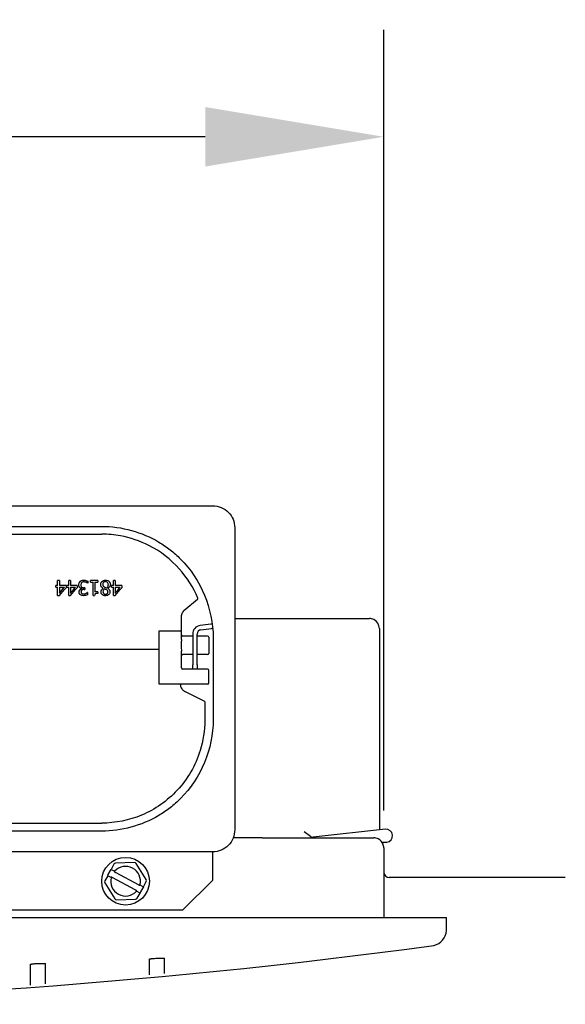
# Model space of a CAD drawing. Units: inches. Extents: x -13.9 to 58.4, y 12.9 to 59.3.
# Drawn here: x 12 to 16.6, y 16 to 24.3 of the extents above; entities that cross this region are included whole.
import ezdxf

# ---------------------------------------------------------------- set-up
doc = ezdxf.new("R2010")
doc.units = ezdxf.units.IN
doc.header["$MEASUREMENT"] = 0
doc.layers.add('DIMENSION', color=1, linetype='Continuous', lineweight=25)
doc.layers.add('OBJECT_1', color=4, linetype='Continuous')
doc.styles.add('CapsStandard', font='arial.ttf')
doc.dimstyles.new('GFC_CapsStandard_1', dxfattribs={"dimtxt": 3, "dimasz": 3, "dimexe": 1.5, "dimexo": 1.5, "dimgap": 1, "dimtad": 0, "dimtih": 1, "dimtoh": 1, "dimdec": 1, "dimzin": 0, "dimdsep": 46, "dimtxsty": 'CapsStandard', "dimcen": 0, "dimclrd": 256, "dimclre": 256, "dimclrt": 256, "dimadec": 0, "dimazin": 0, "dimtfac": 1, "dimtdec": 1, "dimtofl": 0, "dimtmove": 0, "dimatfit": 1, "dimfxl": 0, "dimtolj": 1, "dimtzin": 0, "dimarcsym": 0})

# ---------------------------------------------------------------- blocks, each defined once
blk = doc.blocks.new('*D29')
at = {"layer": 'Defpoints', "color": 0}
for p in [(15.085, 23.3401), (1.21, 16.7774), (15.085, 16.7774)]:
    blk.add_point(p, dxfattribs=at)
at = {"layer": 'DIMENSION', "linetype": 'ByBlock', "lineweight": -2}
for p, q in [((1.21, 17.6774), (1.21, 24.2401)), ((15.085, 17.6774), (15.085, 24.2401)), ((2.71, 23.3401), (3.8392, 23.3401)), ((13.585, 23.3401), (11.1292, 23.3401))]:
    blk.add_line(p, q, dxfattribs=at)
at = {"layer": 'DIMENSION'}
for points in [[(2.71, 23.5901), (2.71, 23.0901), (1.21, 23.3401)], [(13.585, 23.0901), (13.585, 23.5901), (15.085, 23.3401)]]:
    blk.add_solid(points, dxfattribs=at)
at = {"layer": 'DIMENSION', "insert": (7.4842, 23.3401), "char_height": 1.5, "attachment_point": 5, "style": 'CapsStandard'}
blk.add_mtext('\\A1;13.875', dxfattribs=at)

msp = doc.modelspace()

# ---------------------------------------------------------------- linework, layer by layer
at = {"layer": 'OBJECT_1'}
for p, q in [((10.2947, 19.9991), (12.7147, 19.9991)), ((12.3437, 19.567), (12.3288, 19.567)), ((12.3288, 19.5535), (12.3288, 19.567)), ((12.3288, 19.567), (12.3288, 19.567)), ((12.3288, 19.5535), (12.3288, 19.567)), ((12.3288, 19.5535), (12.3437, 19.5535)), ((12.3288, 19.5535), (12.3288, 19.5535)), ((12.3598, 19.6099), (12.3437, 19.6099)), ((12.3437, 19.567), (12.3437, 19.6099)), ((12.3437, 19.6099), (12.3437, 19.6099)), ((12.3437, 19.567), (12.3437, 19.6099)), ((12.3437, 19.4849), (12.3437, 19.5535)), ((12.3437, 19.4849), (12.3437, 19.5535)), ((12.3598, 19.6099), (12.3598, 19.567)), ((12.415, 19.567), (12.3598, 19.567)), ((12.3598, 19.5535), (12.4018, 19.5535)), ((12.3598, 19.5535), (12.3598, 19.5047)), ((12.415, 19.567), (12.415, 19.5493)), ((12.4375, 19.567), (12.4226, 19.567)), ((12.4226, 19.5535), (12.4226, 19.567)), ((12.4226, 19.567), (12.4226, 19.567)), ((12.4226, 19.5535), (12.4226, 19.567)), ((12.4226, 19.5535), (12.4375, 19.5535)), ((12.4226, 19.5535), (12.4226, 19.5535)), ((12.4536, 19.6099), (12.4375, 19.6099)), ((12.4375, 19.567), (12.4375, 19.6099)), ((12.4375, 19.6099), (12.4375, 19.6099)), ((12.4375, 19.567), (12.4375, 19.6099)), ((12.4375, 19.4849), (12.4375, 19.5535)), ((12.4375, 19.4849), (12.4375, 19.5535)), ((12.4536, 19.6099), (12.4536, 19.567)), ((12.5088, 19.567), (12.4536, 19.567)), ((12.4536, 19.5535), (12.4536, 19.5047)), ((12.4536, 19.5535), (12.4956, 19.5535)), ((12.5088, 19.567), (12.5088, 19.5493)), ((12.5218, 19.5728), (12.5218, 19.5728)), ((12.5305, 19.5498), (12.5305, 19.5498)), ((12.5329, 19.601), (12.5329, 19.601)), ((12.5474, 19.5404), (12.5474, 19.5416)), ((12.5474, 19.5404), (12.5474, 19.5416)), ((12.5474, 19.5416), (12.5474, 19.5416)), ((12.5474, 19.5404), (12.5474, 19.5404)), ((12.5637, 19.6126), (12.5637, 19.6126)), ((12.5723, 19.549), (12.5652, 19.549)), ((12.5667, 19.5352), (12.5723, 19.5352)), ((12.5723, 19.549), (12.5723, 19.5352)), ((12.5966, 19.5871), (12.5978, 19.5871)), ((12.5966, 19.5871), (12.5966, 19.5871)), ((12.5978, 19.6049), (12.5978, 19.5871)), ((12.6808, 19.6099), (12.6198, 19.6099)), ((12.6198, 19.5972), (12.6198, 19.6099)), ((12.6198, 19.6099), (12.6198, 19.6099)), ((12.6198, 19.5972), (12.6198, 19.6099)), ((12.6198, 19.5972), (12.642, 19.5972)), ((12.6198, 19.5972), (12.6198, 19.5972)), ((12.642, 19.4845), (12.642, 19.5972)), ((12.642, 19.4845), (12.642, 19.5972)), ((12.6581, 19.5972), (12.6581, 19.5134)), ((12.6581, 19.5972), (12.6808, 19.5972)), ((12.6808, 19.6099), (12.6808, 19.5972)), ((12.7059, 19.5751), (12.7059, 19.5751)), ((12.728, 19.5434), (12.728, 19.5439)), ((12.7281, 19.5439), (12.728, 19.5439)), ((12.7281, 19.5434), (12.728, 19.5434)), ((12.7281, 19.5434), (12.7281, 19.5439)), ((12.7466, 19.6128), (12.7466, 19.6128)), ((12.7661, 19.5432), (12.7661, 19.5427)), ((12.7704, 19.5742), (12.7704, 19.5742)), ((12.8126, 19.567), (12.7977, 19.567)), ((12.7977, 19.5535), (12.7977, 19.567)), ((12.7977, 19.567), (12.7977, 19.567)), ((12.7977, 19.5535), (12.7977, 19.567)), ((12.7977, 19.5535), (12.8126, 19.5535)), ((12.7977, 19.5535), (12.7977, 19.5535)), ((12.8287, 19.6099), (12.8126, 19.6099)), ((12.8126, 19.567), (12.8126, 19.6099)), ((12.8126, 19.6099), (12.8126, 19.6099)), ((12.8126, 19.567), (12.8126, 19.6099)), ((12.8126, 19.4849), (12.8126, 19.5535)), ((12.8126, 19.4849), (12.8126, 19.5535)), ((12.8287, 19.6099), (12.8287, 19.567)), ((12.8839, 19.567), (12.8287, 19.567)), ((12.8287, 19.5535), (12.8287, 19.5047)), ((12.8287, 19.5535), (12.8708, 19.5535)), ((12.8839, 19.567), (12.8839, 19.5493)), ((12.3437, 19.4849), (12.3591, 19.4849)), ((12.3437, 19.4849), (12.3437, 19.4849)), ((12.4375, 19.4849), (12.4529, 19.4849)), ((12.4375, 19.4849), (12.4375, 19.4849)), ((12.5243, 19.5125), (12.5243, 19.5125)), ((12.5354, 19.4894), (12.5354, 19.4894)), ((12.5617, 19.4823), (12.5617, 19.4823)), ((12.581, 19.5007), (12.581, 19.5007)), ((12.5944, 19.5077), (12.5933, 19.5077)), ((12.5933, 19.5077), (12.5933, 19.5077)), ((12.5944, 19.5077), (12.5944, 19.49)), ((12.642, 19.4845), (12.6549, 19.4845)), ((12.642, 19.4845), (12.642, 19.4845)), ((12.6808, 19.5134), (12.6581, 19.5134)), ((12.6808, 19.5134), (12.6808, 19.5019)), ((12.709, 19.5139), (12.709, 19.5139)), ((12.7466, 19.4821), (12.7466, 19.4821)), ((12.7555, 19.5313), (12.7555, 19.5313)), ((12.7675, 19.5131), (12.7674, 19.5131)), ((12.8126, 19.4849), (12.828, 19.4849)), ((12.8126, 19.4849), (12.8126, 19.4849)), ((13.5193, 19.4499), (13.4059, 19.3538)), ((13.3847, 19.1866), (13.3847, 19.308)), ((13.8327, 19.2903), (14.964, 19.2903)), ((13.6331, 19.2441), (13.5435, 19.2319)), ((13.5484, 19.1952), (13.6386, 19.2075)), ((15.048, 19.2063), (15.048, 17.5127)), ((13.1966, 18.7391), (13.1966, 19.1866)), ((13.3847, 19.1866), (13.3755, 19.1866)), ((13.3847, 19.1665), (13.3847, 19.1666)), ((13.3847, 19.1131), (13.3847, 19.1665)), ((13.4794, 19.1423), (13.3947, 19.1424)), ((13.4794, 19.1586), (13.4794, 19.1449)), ((13.4794, 19.1449), (13.4794, 19.1159)), ((13.5164, 19.1449), (13.5164, 19.1586)), ((13.5164, 19.1159), (13.5164, 19.1449)), ((13.6047, 19.1421), (13.5164, 19.1422)), ((13.6147, 19.1321), (13.6147, 18.997)), ((13.4794, 19.1159), (13.4794, 18.9004)), ((13.5164, 18.9004), (13.5164, 19.1159)), ((13.1967, 19.0296), (9.8235, 19.0296)), ((13.3847, 18.8746), (13.3847, 19.016)), ((13.4794, 18.9868), (13.3947, 18.9867)), ((13.6047, 18.987), (13.5164, 18.9869)), ((13.4794, 18.8854), (13.4794, 18.9004)), ((13.4794, 18.8645), (13.4794, 18.8854)), ((13.5164, 18.9004), (13.5164, 18.8854)), ((13.5164, 18.8854), (13.5164, 18.8644)), ((13.6047, 18.8642), (13.3947, 18.8646)), ((13.6147, 18.7492), (13.6147, 18.8542)), ((13.6047, 18.7391), (13.1966, 18.7391)), ((13.6047, 18.7392), (13.6047, 18.7391)), ((13.6147, 18.7491), (13.6147, 18.7492)), ((13.5806, 18.5934), (13.4142, 18.6766)), ((13.5806, 18.5934), (13.5806, 18.4351)), ((10.2942, 17.5701), (12.7152, 17.5701)), ((14.4703, 17.4585), (14.4171, 17.4957)), ((15.0986, 17.5181), (14.4907, 17.4533)), ((14.0632, 17.4458), (13.8198, 17.4458)), ((14.0632, 17.4458), (15.001, 17.4458)), ((15.0706, 17.4088), (15.1102, 17.4088)), ((13.6477, 17.2987), (13.6477, 17.3287)), ((15.085, 17.3618), (15.085, 16.7774)), ((12.8169, 17.2253), (12.7934, 17.1815)), ((12.9902, 17.2385), (12.8301, 17.2335)), ((13.0882, 17.0951), (13.0039, 17.2311)), ((13.6477, 17.0908), (13.6477, 17.2987)), ((12.7647, 17.1281), (12.7697, 17.1374)), ((12.7697, 17.1374), (12.7884, 17.1721)), ((12.7884, 17.1721), (12.7934, 17.1815)), ((12.7934, 17.1815), (12.8224, 17.1659)), ((12.8329, 17.1542), (13.0206, 17.0535)), ((12.7647, 17.1281), (12.7412, 17.0842)), ((12.7417, 17.0686), (12.826, 16.9326)), ((12.7938, 17.1125), (12.7647, 17.1281)), ((12.997, 17.0095), (12.8093, 17.1102)), ((13.0652, 17.0356), (13.0887, 17.0795)), ((13.3977, 16.8408), (13.6477, 17.0908)), ((16.611, 17.112), (15.132, 17.112)), ((13.0366, 16.9822), (13.0075, 16.9978)), ((13.013, 16.9384), (13.0366, 16.9822)), ((13.0362, 17.0512), (13.0652, 17.0356)), ((13.0416, 16.9916), (13.0366, 16.9822)), ((13.0602, 17.0263), (13.0416, 16.9916)), ((13.0652, 17.0356), (13.0602, 17.0263)), ((12.8398, 16.9252), (12.9998, 16.9302)), ((9.6117, 16.8408), (13.3977, 16.8408)), ((0.7428, 16.7774), (15.6131, 16.7774)), ((15.6131, 16.6662), (15.6131, 16.7774)), ((15.5072, 16.5422), (15.5072, 16.5422))]:
    msp.add_line(p, q, dxfattribs=at)
msp.add_circle((12.915, 17.0818), 0.2, dxfattribs=at)
for centre, radius, start, end in [((13.5129, 19.4575), 0.01, 310.28404, 22.67692), ((13.5534, 19.1586), 0.074, 97.72594, 180), ((13.6282, 19.2808), 0.0371, 277.72594, 295.12685), ((13.6287, 19.2808), 0.074, 277.72594, 285.12671), ((13.3947, 19.1524), 0.01, 180, 269.9), ((13.5534, 19.1586), 0.037, 97.72594, 180), ((13.6047, 19.1321), 0.01, 0, 89.9), ((13.3947, 18.9767), 0.01, 90.1, 180), ((13.6047, 18.997), 0.01, 270.1, 0), ((13.3947, 18.8746), 0.01, 180, 269.9), ((13.6047, 18.8542), 0.01, 0, 89.9), ((13.6047, 18.7492), 0.01, 270.1, 0), ((13.6047, 18.7491), 0.01, 270.1, 0), ((13.6047, 18.7491), 0.01, 270.10017, 0), ((15.1044, 17.4634), 0.055, 276.09172, 96.09172), ((14.4875, 17.4831), 0.03, 235.06676, 276.09172), ((12.8306, 17.2179), 0.0156, 91.78709, 151.78709), ((12.9907, 17.2229), 0.0156, 31.78709, 91.78709), ((12.915, 17.0818), 0.125, 137.76367, 138.96023), ((12.915, 17.0818), 0.125, 345.81051, 137.76367), ((15.132, 17.159), 0.047, 180, 270), ((12.7549, 17.0769), 0.0156, 151.78709, 211.78709), ((12.915, 17.0818), 0.125, 165.81051, 317.76367), ((12.915, 17.0818), 0.125, 164.61395, 165.81051), ((13.075, 17.0868), 0.0156, 331.78709, 31.78709), ((12.915, 17.0818), 0.125, 317.76367, 318.96023), ((12.915, 17.0818), 0.125, 344.61395, 345.81051), ((12.8393, 16.9408), 0.0156, 211.78709, 271.78709), ((12.9993, 16.9458), 0.0156, 271.78709, 331.78709), ((15.4723, 16.6792), 0.1414, 284.28273, 354.71286), ((8.1792, 70.5181), 54.4711, 262.26797, 277.73144)]:
    msp.add_arc(centre, radius, start, end, dxfattribs=at)
for centre, major_axis, ratio, start_param, end_param in [((11.5047, 18.548), (23.2716, 26.813), 0.000877, 4.748098, 4.750503), ((11.5047, 18.5594), (23.2716, 27.0287), 0.000876, 4.748122, 4.749929), ((11.5047, 18.5594), (-23.2666, -27.0229), 0.000876, 1.606537, 1.608345), ((11.5047, 18.44), (23.2716, 26.813), 0.000877, 4.752132, 4.754536), ((11.5047, 18.4505), (23.2716, 27.0287), 0.000876, 4.752155, 4.753963), ((11.5047, 18.4505), (-23.2666, -27.0229), 0.000876, 1.610571, 1.612379), ((11.5047, 18.0077), (23.2716, 26.813), 0.000877, 4.768273, 4.770679), ((11.5047, 18.0147), (23.2716, 27.0287), 0.000876, 4.768296, 4.770105), ((11.5047, 18.0147), (-23.2666, -27.0229), 0.000876, 1.626716, 1.628525), ((11.5047, 19.2271), (-23.2666, 0), 0.001746, 1.643579, 1.65129)]:
    msp.add_ellipse(centre, major_axis=major_axis, ratio=ratio, start_param=start_param, end_param=end_param, dxfattribs=at)
for points, knots in [([(9.3617, 20.2387), (9.4686, 20.2387), (9.5755, 20.2387), (9.6823, 20.2387), (9.7866, 20.2387), (9.8909, 20.2387), (9.9952, 20.2387), (10.0027, 20.2387), (10.0102, 20.2387), (10.0177, 20.2387), (10.5134, 20.2387), (11.0091, 20.2387), (11.5047, 20.2387), (11.9956, 20.2387), (12.4866, 20.2387), (12.9775, 20.2387), (12.9846, 20.2387), (12.9918, 20.2387), (12.999, 20.2387), (13.2152, 20.2387), (13.4315, 20.2387), (13.6477, 20.2387)], [0.7037594, 0.7037594, 0.7037594, 0.7037594, 0.7251914, 0.7251914, 0.7251914, 0.7461062, 0.7461062, 0.7461062, 0.7476136, 0.7476136, 0.7476136, 0.847023, 0.847023, 0.847023, 0.9454784, 0.9454784, 0.9454784, 0.9469156, 0.9469156, 0.9469156, 0.9902865, 0.9902865, 0.9902865, 0.9902865]), ([(13.6477, 20.2387), (13.6722, 20.2387), (13.697, 20.2337), (13.7198, 20.2241), (13.7419, 20.2148), (13.762, 20.201), (13.7785, 20.1845)], [0.990286514, 0.990286514, 0.990286514, 0.990286514, 0.995202579, 0.995202579, 0.995202579, 1, 1, 1, 1]), ([(10.3128, 20.0648), (10.7101, 20.0648), (11.1074, 20.0648), (11.5047, 20.0648), (11.8982, 20.0648), (12.2997, 20.0648), (12.6973, 20.0648)], [0.7476136, 0.7476136, 0.7476136, 0.7476136, 0.847023, 0.847023, 0.847023, 0.9454784, 0.9454784, 0.9454784, 0.9454784]), ([(13.8327, 20.0537), (13.8327, 19.9063), (13.8327, 19.7587), (13.8327, 19.6111), (13.8327, 19.4671), (13.8327, 19.323), (13.8327, 19.1792), (13.8327, 19.1776), (13.8327, 19.1761), (13.8327, 19.1746), (13.8327, 19.0442), (13.8327, 18.9139), (13.8327, 18.7837), (13.8327, 18.6536), (13.8327, 18.5234), (13.8327, 18.3933), (13.8327, 18.3918), (13.8327, 18.3903), (13.8327, 18.3888), (13.8327, 18.2411), (13.8327, 18.0935), (13.8327, 17.9459), (13.8327, 17.8018), (13.8327, 17.6578), (13.8327, 17.5137)], [0.0099607, 0.0099607, 0.0099607, 0.0099607, 0.0402893, 0.0402893, 0.0402893, 0.0698859, 0.0698859, 0.0698859, 0.0701952, 0.0701952, 0.0701952, 0.097023, 0.097023, 0.097023, 0.1238507, 0.1238507, 0.1238507, 0.12416, 0.12416, 0.12416, 0.1545894, 0.1545894, 0.1545894, 0.1842843, 0.1842843, 0.1842843, 0.1842843]), ([(13.5221, 19.4614), (13.4847, 19.5509), (13.4323, 19.6341), (13.2956, 19.7874), (13.2082, 19.8547), (13.0363, 19.9422), (12.9555, 19.9695), (12.8204, 19.9943), (12.7676, 19.9991), (12.7147, 19.9991)], [-2.585404, -2.585404, -2.585404, -2.585404, -1.854208, -1.854208, -1.036158, -1.036158, -0.398522, -0.398522, 0, 0, 0, 0]), ([(12.5218, 19.5728), (12.5218, 19.5803), (12.5235, 19.5855), (12.5266, 19.5931), (12.5293, 19.5973), (12.5329, 19.601)], [-0.06297409, -0.06297409, -0.06297409, -0.06297409, -0.03880337, -0.03880337, 0, 0, 0, 0]), ([(12.5218, 19.5728), (12.5218, 19.5782), (12.5227, 19.5834), (12.5261, 19.5918), (12.5284, 19.5964), (12.5329, 19.601)], [0, 0, 0, 0, 0.04082101, 0.04082101, 0.06866619, 0.06866619, 0.06866619, 0.06866619]), ([(12.5305, 19.5498), (12.5292, 19.551), (12.528, 19.5524), (12.5255, 19.5562), (12.5245, 19.5583), (12.5224, 19.5635), (12.5218, 19.5683), (12.5218, 19.5728)], [-0.04785436, -0.04785436, -0.04785436, -0.04785436, -0.04261131, -0.04261131, -0.03485655, -0.03485655, 0, 0, 0, 0]), ([(12.5305, 19.5498), (12.5283, 19.5518), (12.5266, 19.5542), (12.5237, 19.5598), (12.5231, 19.5623), (12.5221, 19.5669), (12.5218, 19.5699), (12.5218, 19.5728)], [0, 0, 0, 0, 0.02275973, 0.02275973, 0.04812944, 0.04812944, 0.09214997, 0.09214997, 0.09214997, 0.09214997]), ([(12.5243, 19.5125), (12.5243, 19.5152), (12.5246, 19.5178), (12.5261, 19.523), (12.5273, 19.5253), (12.5308, 19.5306), (12.5336, 19.5336), (12.5401, 19.5382), (12.5436, 19.5396), (12.5474, 19.5404)], [-0.10545, -0.10545, -0.10545, -0.10545, -0.0826705, -0.0826705, -0.0603236, -0.0603236, -0.0293023, -0.0293023, 0, 0, 0, 0]), ([(12.5243, 19.5125), (12.5243, 19.5161), (12.5249, 19.5197), (12.5273, 19.5254), (12.5289, 19.5284), (12.5341, 19.5339), (12.5364, 19.5358), (12.5417, 19.5388), (12.5444, 19.5398), (12.5474, 19.5404)], [0, 0, 0, 0, 0.02786834, 0.02786834, 0.04733363, 0.04733363, 0.06058669, 0.06058669, 0.07355733, 0.07355733, 0.07355733, 0.07355733]), ([(12.5474, 19.5416), (12.5445, 19.5422), (12.5416, 19.5432), (12.5358, 19.5456), (12.533, 19.5474), (12.5305, 19.5498)], [-0.04829175, -0.04829175, -0.04829175, -0.04829175, -0.02574818, -0.02574818, 0, 0, 0, 0]), ([(12.5474, 19.5416), (12.5445, 19.5422), (12.5416, 19.5432), (12.5376, 19.5448), (12.5343, 19.5462), (12.5305, 19.5498)], [0, 0, 0, 0, 0.02234541, 0.02234541, 0.03283824, 0.03283824, 0.03283824, 0.03283824]), ([(12.5329, 19.601), (12.5347, 19.6029), (12.5367, 19.6046), (12.5415, 19.6077), (12.5441, 19.6089), (12.5517, 19.6117), (12.5577, 19.6126), (12.5637, 19.6126)], [-0.077394, -0.077394, -0.077394, -0.077394, -0.0626332, -0.0626332, -0.04539112, -0.04539112, 0, 0, 0, 0]), ([(12.5329, 19.601), (12.5361, 19.6043), (12.5398, 19.6069), (12.547, 19.6101), (12.55, 19.611), (12.5566, 19.6123), (12.5602, 19.6126), (12.5637, 19.6126)], [0, 0, 0, 0, 0.03528873, 0.03528873, 0.05970228, 0.05970228, 0.08628685, 0.08628685, 0.08628685, 0.08628685]), ([(12.5457, 19.5911), (12.5425, 19.5875), (12.5412, 19.5843), (12.5393, 19.5796), (12.5389, 19.5756), (12.5389, 19.5716)], [-0.04332141, -0.04332141, -0.04332141, -0.04332141, -0.03036592, -0.03036592, 0, 0, 0, 0]), ([(12.5389, 19.5716), (12.5389, 19.569), (12.5391, 19.5663), (12.5403, 19.5612), (12.5412, 19.5594), (12.5433, 19.5562), (12.5447, 19.5547), (12.5463, 19.5535)], [-0.04224526, -0.04224526, -0.04224526, -0.04224526, -0.02912342, -0.02912342, -0.0157581, -0.0157581, 0, 0, 0, 0]), ([(12.5667, 19.5352), (12.5641, 19.5352), (12.5614, 19.5349), (12.5565, 19.5339), (12.5542, 19.5332), (12.5504, 19.5313), (12.5483, 19.53), (12.5448, 19.5265), (12.5436, 19.5246), (12.5417, 19.5199), (12.5413, 19.517), (12.5413, 19.5142)], [-0.1149822, -0.1149822, -0.1149822, -0.1149822, -0.0856414, -0.0856414, -0.0592355, -0.0592355, -0.0388551, -0.0388551, -0.0216313, -0.0216313, 0, 0, 0, 0]), ([(12.5647, 19.5981), (12.5625, 19.5981), (12.5603, 19.5979), (12.5568, 19.5972), (12.5543, 19.5966), (12.5494, 19.5944), (12.5474, 19.5929), (12.5457, 19.5911)], [-0.07623475, -0.07623475, -0.07623475, -0.07623475, -0.04063743, -0.04063743, -0.01912166, -0.01912166, 0, 0, 0, 0]), ([(12.5463, 19.5535), (12.5476, 19.5526), (12.5488, 19.5519), (12.5522, 19.5505), (12.554, 19.5502), (12.5581, 19.5493), (12.5617, 19.549), (12.5652, 19.549)], [-0.03676177, -0.03676177, -0.03676177, -0.03676177, -0.03265611, -0.03265611, -0.0266705, -0.0266705, 0, 0, 0, 0]), ([(12.5637, 19.6126), (12.5726, 19.6126), (12.5793, 19.611), (12.5875, 19.609), (12.593, 19.6072), (12.5978, 19.6049)], [-0.06484362, -0.06484362, -0.06484362, -0.06484362, -0.04071157, -0.04071157, 0, 0, 0, 0]), ([(12.5966, 19.5871), (12.5915, 19.5909), (12.5848, 19.5936), (12.5763, 19.5969), (12.5706, 19.5981), (12.5647, 19.5981)], [-0.06944267, -0.06944267, -0.06944267, -0.06944267, -0.04513976, -0.04513976, 0, 0, 0, 0]), ([(12.5966, 19.5871), (12.5926, 19.59), (12.5876, 19.5925), (12.5811, 19.595), (12.5778, 19.5963), (12.5706, 19.5978), (12.5677, 19.5981), (12.5647, 19.5981)], [0, 0, 0, 0, 0.03726548, 0.03726548, 0.04708704, 0.04708704, 0.05378421, 0.05378421, 0.05378421, 0.05378421]), ([(12.7059, 19.5751), (12.7059, 19.58), (12.7067, 19.5849), (12.7105, 19.5939), (12.7133, 19.5978), (12.7198, 19.6042), (12.724, 19.6073), (12.7348, 19.6118), (12.7407, 19.6128), (12.7466, 19.6128)], [-0.1879152, -0.1879152, -0.1879152, -0.1879152, -0.137961, -0.137961, -0.0895855, -0.0895855, -0.0452017, -0.0452017, 0, 0, 0, 0]), ([(12.7059, 19.5751), (12.7059, 19.58), (12.7067, 19.5848), (12.7103, 19.5934), (12.7128, 19.5971), (12.7188, 19.6033), (12.723, 19.6068), (12.7314, 19.6105), (12.7343, 19.6113), (12.7403, 19.6125), (12.7434, 19.6128), (12.7466, 19.6128)], [0, 0, 0, 0, 0.037353, 0.037353, 0.0715915, 0.0715915, 0.1031019, 0.1031019, 0.1180719, 0.1180719, 0.1339508, 0.1339508, 0.1339508, 0.1339508]), ([(12.7281, 19.5439), (12.7228, 19.5463), (12.7176, 19.5495), (12.7108, 19.5567), (12.7092, 19.5596), (12.7065, 19.5663), (12.7059, 19.5707), (12.7059, 19.5751)], [-0.08686488, -0.08686488, -0.08686488, -0.08686488, -0.05540375, -0.05540375, -0.03324261, -0.03324261, 0, 0, 0, 0]), ([(12.728, 19.5439), (12.7228, 19.5463), (12.7176, 19.5495), (12.7108, 19.5568), (12.7091, 19.5597), (12.7064, 19.5666), (12.7059, 19.5708), (12.7059, 19.5751)], [0, 0, 0, 0, 0.0444296, 0.0444296, 0.0761054, 0.0761054, 0.1185541, 0.1185541, 0.1185541, 0.1185541]), ([(12.709, 19.5139), (12.709, 19.5175), (12.7097, 19.521), (12.7119, 19.527), (12.7138, 19.531), (12.7202, 19.5385), (12.7239, 19.5413), (12.7281, 19.5434)], [-0.1267034, -0.1267034, -0.1267034, -0.1267034, -0.074973, -0.074973, -0.0356414, -0.0356414, 0, 0, 0, 0]), ([(12.709, 19.5139), (12.709, 19.5177), (12.7098, 19.5214), (12.7125, 19.5283), (12.7145, 19.5321), (12.7206, 19.5388), (12.7241, 19.5414), (12.728, 19.5434)], [0, 0, 0, 0, 0.02922455, 0.02922455, 0.05635977, 0.05635977, 0.08188017, 0.08188017, 0.08188017, 0.08188017]), ([(12.7464, 19.6003), (12.7445, 19.6003), (12.7426, 19.6001), (12.739, 19.5995), (12.7374, 19.599), (12.7329, 19.597), (12.7308, 19.5953), (12.7274, 19.5918), (12.7259, 19.5896), (12.7236, 19.5838), (12.7231, 19.5802), (12.7231, 19.5767)], [-0.08263442, -0.08263442, -0.08263442, -0.08263442, -0.07294731, -0.07294731, -0.06401383, -0.06401383, -0.0476936, -0.0476936, -0.02685744, -0.02685744, 0, 0, 0, 0]), ([(12.7231, 19.5767), (12.7231, 19.5738), (12.7234, 19.5709), (12.7252, 19.5656), (12.7264, 19.5639), (12.7299, 19.56), (12.7336, 19.5575), (12.7378, 19.5552)], [-0.06874926, -0.06874926, -0.06874926, -0.06874926, -0.05215973, -0.05215973, -0.03640065, -0.03640065, 0, 0, 0, 0]), ([(12.7379, 19.5391), (12.7356, 19.5374), (12.7334, 19.5354), (12.7293, 19.5306), (12.7283, 19.5284), (12.7261, 19.523), (12.7254, 19.5186), (12.7254, 19.5141)], [-0.05332974, -0.05332974, -0.05332974, -0.05332974, -0.04467972, -0.04467972, -0.03414334, -0.03414334, 0, 0, 0, 0]), ([(12.7378, 19.5552), (12.7406, 19.5536), (12.7442, 19.5522), (12.7489, 19.5503), (12.7526, 19.5488), (12.7561, 19.5474)], [-0.03834098, -0.03834098, -0.03834098, -0.03834098, -0.02887269, -0.02887269, 0, 0, 0, 0]), ([(12.7555, 19.5313), (12.7529, 19.5328), (12.7486, 19.5348), (12.7445, 19.5367), (12.7411, 19.5381), (12.7379, 19.5391)], [-0.03442038, -0.03442038, -0.03442038, -0.03442038, -0.02613511, -0.02613511, 0, 0, 0, 0]), ([(12.7555, 19.5313), (12.7534, 19.5325), (12.7503, 19.534), (12.7461, 19.5359), (12.7421, 19.5377), (12.7379, 19.5391)], [0, 0, 0, 0, 0.01811557, 0.01811557, 0.02852243, 0.02852243, 0.02852243, 0.02852243]), ([(12.7704, 19.5742), (12.7704, 19.5762), (12.7702, 19.5783), (12.7695, 19.5822), (12.7689, 19.5841), (12.7666, 19.5894), (12.7645, 19.5921), (12.7605, 19.5959), (12.7582, 19.5975), (12.7527, 19.5998), (12.7496, 19.6003), (12.7464, 19.6003)], [-0.08663984, -0.08663984, -0.08663984, -0.08663984, -0.07598323, -0.07598323, -0.06602459, -0.06602459, -0.04596975, -0.04596975, -0.02417273, -0.02417273, 0, 0, 0, 0]), ([(12.7704, 19.5742), (12.7704, 19.578), (12.7698, 19.5819), (12.7669, 19.5889), (12.7649, 19.5915), (12.7609, 19.5957), (12.7584, 19.5974), (12.7527, 19.5998), (12.7496, 19.6003), (12.7464, 19.6003)], [0, 0, 0, 0, 0.0294765, 0.0294765, 0.0579252, 0.0579252, 0.0887651, 0.0887651, 0.1214112, 0.1214112, 0.1214112, 0.1214112]), ([(12.7466, 19.6128), (12.753, 19.6128), (12.7594, 19.6118), (12.7695, 19.6075), (12.7733, 19.6052), (12.7766, 19.602)], [-0.08383222, -0.08383222, -0.08383222, -0.08383222, -0.03449978, -0.03449978, 0, 0, 0, 0]), ([(12.7561, 19.5474), (12.7588, 19.5492), (12.7612, 19.5513), (12.7647, 19.5555), (12.7666, 19.5581), (12.7697, 19.5656), (12.7704, 19.5698), (12.7704, 19.5742)], [-0.1021194, -0.1021194, -0.1021194, -0.1021194, -0.0619802, -0.0619802, -0.0330538, -0.0330538, 0, 0, 0, 0]), ([(12.7561, 19.5474), (12.7597, 19.5498), (12.7628, 19.5528), (12.7674, 19.5596), (12.7685, 19.5627), (12.77, 19.5677), (12.7704, 19.5709), (12.7704, 19.5742)], [0.0000103, 0.0000103, 0.0000103, 0.0000103, 0.033, 0.033, 0.0632561, 0.0632561, 0.1114722, 0.1114722, 0.1114722, 0.1114722]), ([(12.7873, 19.5754), (12.7873, 19.5714), (12.7867, 19.5675), (12.7842, 19.5606), (12.7822, 19.5565), (12.7752, 19.5485), (12.7709, 19.5455), (12.7661, 19.5432)], [-0.1305645, -0.1305645, -0.1305645, -0.1305645, -0.0811763, -0.0811763, -0.0401749, -0.0401749, 0, 0, 0, 0]), ([(12.7661, 19.5427), (12.7701, 19.5403), (12.7741, 19.5375), (12.7801, 19.531), (12.7815, 19.5284), (12.7837, 19.5227), (12.7843, 19.5189), (12.7843, 19.515)], [-0.0650849, -0.0650849, -0.0650849, -0.0650849, -0.04631948, -0.04631948, -0.02945204, -0.02945204, 0, 0, 0, 0]), ([(12.7766, 19.602), (12.7783, 19.6003), (12.7799, 19.5985), (12.7829, 19.5939), (12.784, 19.5916), (12.7864, 19.5854), (12.7873, 19.5804), (12.7873, 19.5754)], [-0.06151055, -0.06151055, -0.06151055, -0.06151055, -0.0514243, -0.0514243, -0.03860682, -0.03860682, 0, 0, 0, 0]), ([(12.5354, 19.4894), (12.5334, 19.4908), (12.5316, 19.4925), (12.5285, 19.4964), (12.5273, 19.4985), (12.5248, 19.5044), (12.5243, 19.5085), (12.5243, 19.5125)], [-0.06757483, -0.06757483, -0.06757483, -0.06757483, -0.04903037, -0.04903037, -0.03067089, -0.03067089, 0, 0, 0, 0]), ([(12.5354, 19.4894), (12.5325, 19.4915), (12.5301, 19.494), (12.5266, 19.4997), (12.5257, 19.5021), (12.5245, 19.5068), (12.5243, 19.5096), (12.5243, 19.5125)], [0, 0, 0, 0, 0.02717857, 0.02717857, 0.05080822, 0.05080822, 0.08439337, 0.08439337, 0.08439337, 0.08439337]), ([(12.5617, 19.4823), (12.5545, 19.4823), (12.5498, 19.4832), (12.5427, 19.4851), (12.5389, 19.4869), (12.5354, 19.4894)], [-0.05576215, -0.05576215, -0.05576215, -0.05576215, -0.03267641, -0.03267641, 0, 0, 0, 0]), ([(12.5617, 19.4823), (12.5568, 19.4823), (12.5517, 19.4827), (12.5433, 19.485), (12.5393, 19.4866), (12.5354, 19.4894)], [0, 0, 0, 0, 0.03734597, 0.03734597, 0.0660613, 0.0660613, 0.0660613, 0.0660613]), ([(12.5413, 19.5142), (12.5413, 19.5124), (12.5415, 19.5106), (12.5422, 19.5081), (12.5427, 19.5065), (12.545, 19.5031), (12.5463, 19.5017), (12.5479, 19.5006)], [-0.06587374, -0.06587374, -0.06587374, -0.06587374, -0.03146957, -0.03146957, -0.01464686, -0.01464686, 0, 0, 0, 0]), ([(12.5479, 19.5006), (12.5508, 19.4986), (12.5536, 19.4979), (12.5576, 19.497), (12.5603, 19.4968), (12.5631, 19.4968)], [-0.03098264, -0.03098264, -0.03098264, -0.03098264, -0.02101357, -0.02101357, 0, 0, 0, 0]), ([(12.5944, 19.49), (12.5896, 19.4874), (12.5836, 19.4857), (12.5737, 19.4832), (12.5677, 19.4823), (12.5617, 19.4823)], [-0.07788971, -0.07788971, -0.07788971, -0.07788971, -0.04547745, -0.04547745, 0, 0, 0, 0]), ([(12.5631, 19.4968), (12.5674, 19.4968), (12.5707, 19.4975), (12.5751, 19.4986), (12.5781, 19.4996), (12.581, 19.5007)], [-0.03474908, -0.03474908, -0.03474908, -0.03474908, -0.02368428, -0.02368428, 0, 0, 0, 0]), ([(12.5631, 19.4968), (12.5661, 19.4968), (12.5691, 19.4972), (12.5751, 19.4986), (12.5781, 19.4996), (12.581, 19.5007)], [0.00002254, 0.00002254, 0.00002254, 0.00002254, 0.02336315, 0.02336315, 0.04705018, 0.04705018, 0.04705018, 0.04705018]), ([(12.581, 19.5007), (12.585, 19.5024), (12.5872, 19.5038), (12.5898, 19.5054), (12.5916, 19.5065), (12.5933, 19.5077)], [-0.02302117, -0.02302117, -0.02302117, -0.02302117, -0.01588917, -0.01588917, 0, 0, 0, 0]), ([(12.581, 19.5007), (12.5834, 19.5017), (12.5858, 19.5029), (12.5898, 19.5054), (12.5916, 19.5065), (12.5933, 19.5077)], [0, 0, 0, 0, 0.01973373, 0.01973373, 0.0358359, 0.0358359, 0.0358359, 0.0358359]), ([(12.6808, 19.5019), (12.6776, 19.5019), (12.6742, 19.5018), (12.6687, 19.5009), (12.6661, 19.5003), (12.6618, 19.4984), (12.6606, 19.4975), (12.6586, 19.4956), (12.6576, 19.4942), (12.6557, 19.4901), (12.6551, 19.4872), (12.6549, 19.4845)], [-0.06045857, -0.06045857, -0.06045857, -0.06045857, -0.04993579, -0.04993579, -0.04178412, -0.04178412, -0.03430122, -0.03430122, -0.02084922, -0.02084922, 0, 0, 0, 0]), ([(12.7466, 19.4821), (12.7432, 19.4821), (12.7398, 19.4824), (12.7334, 19.4836), (12.7305, 19.4844), (12.7229, 19.4878), (12.7196, 19.4906), (12.7147, 19.4956), (12.7127, 19.4986), (12.7097, 19.5058), (12.709, 19.5098), (12.709, 19.5139)], [-0.1161227, -0.1161227, -0.1161227, -0.1161227, -0.0996546, -0.0996546, -0.0847138, -0.0847138, -0.059282, -0.059282, -0.0313448, -0.0313448, 0, 0, 0, 0]), ([(12.7466, 19.4821), (12.7406, 19.4821), (12.7346, 19.4829), (12.7235, 19.4873), (12.72, 19.4902), (12.715, 19.4951), (12.7128, 19.4982), (12.7106, 19.5036), (12.71, 19.5055), (12.7092, 19.5096), (12.709, 19.5118), (12.709, 19.5139)], [0, 0, 0, 0, 0.0456503, 0.0456503, 0.0908517, 0.0908517, 0.1476856, 0.1476856, 0.1776719, 0.1776719, 0.2092901, 0.2092901, 0.2092901, 0.2092901]), ([(12.7254, 19.5141), (12.7254, 19.5125), (12.7256, 19.511), (12.7262, 19.508), (12.7267, 19.5066), (12.7285, 19.5027), (12.7301, 19.5009), (12.7329, 19.4982), (12.7349, 19.497), (12.7402, 19.4949), (12.7435, 19.4944), (12.7467, 19.4944)], [-0.0657877, -0.0657877, -0.0657877, -0.0657877, -0.05984845, -0.05984845, -0.0542209, -0.0542209, -0.04311624, -0.04311624, -0.02470422, -0.02470422, 0, 0, 0, 0]), ([(12.7843, 19.515), (12.7843, 19.5109), (12.7836, 19.5068), (12.7804, 19.4992), (12.7781, 19.4959), (12.7725, 19.4903), (12.7687, 19.4873), (12.7581, 19.483), (12.7523, 19.4821), (12.7466, 19.4821)], [-0.1856615, -0.1856615, -0.1856615, -0.1856615, -0.1366521, -0.1366521, -0.0880463, -0.0880463, -0.0439248, -0.0439248, 0, 0, 0, 0]), ([(12.7467, 19.4944), (12.7486, 19.4944), (12.7504, 19.4946), (12.754, 19.4953), (12.7556, 19.4958), (12.7598, 19.4978), (12.7615, 19.4993), (12.7641, 19.5019), (12.7653, 19.5037), (12.7671, 19.508), (12.7675, 19.5105), (12.7675, 19.5131)], [-0.06277546, -0.06277546, -0.06277546, -0.06277546, -0.05489865, -0.05489865, -0.04764958, -0.04764958, -0.0357084, -0.0357084, -0.01945094, -0.01945094, 0, 0, 0, 0]), ([(12.7467, 19.4944), (12.7499, 19.4944), (12.7532, 19.4949), (12.7592, 19.4974), (12.7613, 19.4991), (12.764, 19.5018), (12.7652, 19.5035), (12.7671, 19.5079), (12.7674, 19.5105), (12.7674, 19.5131)], [0.0000226, 0.0000226, 0.0000226, 0.0000226, 0.0247951, 0.0247951, 0.0499137, 0.0499137, 0.0807125, 0.0807125, 0.1180649, 0.1180649, 0.1180649, 0.1180649]), ([(12.7675, 19.5131), (12.7675, 19.5152), (12.7672, 19.5173), (12.7658, 19.5215), (12.7648, 19.5232), (12.7616, 19.5273), (12.7586, 19.5295), (12.7555, 19.5313)], [-0.05076618, -0.05076618, -0.05076618, -0.05076618, -0.03963691, -0.03963691, -0.02736805, -0.02736805, 0, 0, 0, 0]), ([(12.7674, 19.5131), (12.7674, 19.5156), (12.7671, 19.5182), (12.7656, 19.5218), (12.7646, 19.5237), (12.7606, 19.528), (12.7581, 19.5298), (12.7555, 19.5313)], [0, 0, 0, 0, 0.01940871, 0.01940871, 0.02996907, 0.02996907, 0.04090603, 0.04090603, 0.04090603, 0.04090603]), ([(13.3847, 19.308), (13.3847, 19.3194), (13.388, 19.3307), (13.3974, 19.3454), (13.4014, 19.3499), (13.4059, 19.3538)], [0, 0, 0, 0, 0.1009172, 0.1009172, 0.1543853, 0.1543853, 0.1543853, 0.1543853]), ([(15.048, 19.2063), (15.048, 19.2376), (15.0289, 19.2681), (15.0007, 19.2818), (14.9893, 19.2873), (14.9767, 19.2903), (14.964, 19.2903)], [-1, -1, -1, -1, -0.288515, -0.288515, -0.288515, 0, 0, 0, 0]), ([(13.3847, 19.1666), (13.3847, 19.1666), (13.3847, 19.1667), (13.3847, 19.1677), (13.3847, 19.1698), (13.3847, 19.175), (13.3847, 19.1778), (13.3847, 19.1827), (13.3847, 19.1847), (13.3847, 19.1866)], [0, 0, 0, 0, 0.00942279, 0.00942279, 0.04071698, 0.04071698, 0.06478943, 0.06478943, 0.07983471, 0.07983471, 0.07983471, 0.07983471]), ([(13.6515, 19.1241), (13.6515, 19.0106), (13.6515, 18.8972), (13.6515, 18.7837), (13.6515, 18.6703), (13.6515, 18.5568), (13.6515, 18.4434)], [0.07019521, 0.07019521, 0.07019521, 0.07019521, 0.09702297, 0.09702297, 0.09702297, 0.12385073, 0.12385073, 0.12385073, 0.12385073]), ([(13.3847, 19.1131), (13.3847, 19.11), (13.3846, 19.1068), (13.384, 19.0982), (13.3834, 19.0928), (13.3821, 19.0798), (13.3815, 19.0721), (13.3815, 19.0557), (13.3823, 19.047), (13.3839, 19.0308), (13.3847, 19.0231), (13.3847, 19.016)], [0, 0, 0, 0, 0.0282605, 0.0282605, 0.0734773, 0.0734773, 0.1322591, 0.1322591, 0.1988892, 0.1988892, 0.2637792, 0.2637792, 0.2637792, 0.2637792]), ([(13.3747, 18.7386), (13.3748, 18.7386), (13.3749, 18.7385), (13.3751, 18.7377), (13.3752, 18.7368), (13.3754, 18.7352), (13.3754, 18.7346), (13.3754, 18.7339)], [-0.07932591, -0.07932591, -0.07932591, -0.07932591, -0.06398694, -0.06398694, -0.03944458, -0.03944458, -0.02813238, -0.02813238, -0.02813238, -0.02813238]), ([(13.3754, 18.7339), (13.3755, 18.7331), (13.3756, 18.7322), (13.3759, 18.7304), (13.3761, 18.7295), (13.3763, 18.7286)], [-0.02825367, -0.02825367, -0.02825367, -0.02825367, -0.0132138, -0.0132138, 0, 0, 0, 0]), ([(13.3763, 18.7286), (13.3764, 18.7282), (13.3765, 18.7277), (13.3782, 18.7176), (13.3819, 18.7084), (13.3914, 18.6942), (13.3966, 18.6886), (13.4061, 18.6812), (13.4101, 18.6787), (13.4142, 18.6766)], [-1.2891199, -1.2891199, -1.2891199, -1.2891199, -1.285371, -1.285371, -1.211459, -1.211459, -1.1546036, -1.1546036, -1.1190689, -1.1190689, -1.1190689, -1.1190689]), ([(13.5806, 18.4351), (13.5806, 18.3489), (13.5677, 18.2628), (13.5041, 18.0564), (13.4374, 17.9412), (13.2655, 17.7563), (13.1626, 17.6846), (12.944, 17.593), (12.8297, 17.5701), (12.7152, 17.5701)], [0, 0, 0, 0, 0.656219, 0.656219, 1.646431, 1.646431, 2.582474, 2.582474, 3.455212, 3.455212, 3.455212, 3.455212]), ([(12.6967, 17.5026), (12.2993, 17.5026), (11.902, 17.5026), (11.5047, 17.5026), (11.1074, 17.5026), (10.7101, 17.5026), (10.3128, 17.5026)], [0.2476136, 0.2476136, 0.2476136, 0.2476136, 0.347023, 0.347023, 0.347023, 0.4464323, 0.4464323, 0.4464323, 0.4464323]), ([(13.8327, 17.5137), (13.8327, 17.4898), (13.828, 17.4652), (13.8185, 17.4425), (13.8092, 17.4203), (13.7955, 17.3998), (13.7785, 17.3829), (13.7445, 17.3488), (13.6962, 17.3287), (13.6477, 17.3287)], [0.18428431, 0.18428431, 0.18428431, 0.18428431, 0.18922474, 0.18922474, 0.18922474, 0.19404594, 0.19404594, 0.19404594, 0.20375943, 0.20375943, 0.20375943, 0.20375943]), ([(15.0789, 17.3931), (15.0712, 17.4122), (15.0563, 17.4283), (15.0377, 17.4373), (15.0263, 17.4428), (15.0137, 17.4458), (15.001, 17.4458)], [-0.7565788, -0.7565788, -0.7565788, -0.7565788, -0.288515, -0.288515, -0.288515, 0, 0, 0, 0]), ([(13.6477, 17.3287), (13.5409, 17.3287), (13.434, 17.3287), (13.3271, 17.3287), (13.2229, 17.3287), (13.1186, 17.3287), (13.0143, 17.3287), (13.0068, 17.3287), (12.9993, 17.3287), (12.9917, 17.3287), (12.4961, 17.3287), (12.0004, 17.3287), (11.5047, 17.3287), (11.0091, 17.3287), (10.5134, 17.3287), (10.0177, 17.3287), (10.0102, 17.3287), (10.0027, 17.3287), (9.9952, 17.3287), (9.8883, 17.3287), (9.7814, 17.3287), (9.6746, 17.3287), (9.5703, 17.3287), (9.466, 17.3287), (9.3617, 17.3287)], [0.2037594, 0.2037594, 0.2037594, 0.2037594, 0.2251914, 0.2251914, 0.2251914, 0.2461062, 0.2461062, 0.2461062, 0.2476136, 0.2476136, 0.2476136, 0.347023, 0.347023, 0.347023, 0.4464323, 0.4464323, 0.4464323, 0.4479397, 0.4479397, 0.4479397, 0.4693717, 0.4693717, 0.4693717, 0.4902865, 0.4902865, 0.4902865, 0.4902865]), ([(12.8207, 17.1639), (12.8205, 17.1637), (12.8206, 17.1631), (12.8215, 17.1619), (12.8224, 17.1611), (12.8246, 17.1594), (12.8261, 17.1583), (12.8292, 17.1563), (12.8312, 17.1552), (12.8329, 17.1542)], [0, 0, 0, 0, 0.01482554, 0.01482554, 0.02942977, 0.02942977, 0.04410424, 0.04410424, 0.05916681, 0.05916681, 0.05916681, 0.05916681]), ([(12.8093, 17.1102), (12.8076, 17.1111), (12.8055, 17.1121), (12.8022, 17.1136), (12.8004, 17.1143), (12.7978, 17.1151), (12.7966, 17.1154), (12.7951, 17.1155), (12.7945, 17.1153), (12.7944, 17.115)], [-0.05916681, -0.05916681, -0.05916681, -0.05916681, -0.04410424, -0.04410424, -0.02942977, -0.02942977, -0.01482554, -0.01482554, 0, 0, 0, 0]), ([(13.0206, 17.0535), (13.0224, 17.0526), (13.0245, 17.0516), (13.0278, 17.0501), (13.0295, 17.0494), (13.0321, 17.0486), (13.0334, 17.0483), (13.0349, 17.0482), (13.0354, 17.0483), (13.0355, 17.0487)], [-0.05916681, -0.05916681, -0.05916681, -0.05916681, -0.04410424, -0.04410424, -0.02942977, -0.02942977, -0.01482554, -0.01482554, 0, 0, 0, 0]), ([(13.0092, 16.9998), (13.0095, 17), (13.0093, 17.0006), (13.0084, 17.0018), (13.0075, 17.0026), (13.0054, 17.0043), (13.0038, 17.0054), (13.0008, 17.0074), (12.9987, 17.0085), (12.997, 17.0095)], [0, 0, 0, 0, 0.01482554, 0.01482554, 0.02942977, 0.02942977, 0.04410424, 0.04410424, 0.05916681, 0.05916681, 0.05916681, 0.05916681]), ([(12.1165, 16.3835), (12.1172, 16.3841), (12.1195, 16.3848), (12.125, 16.3858), (12.1271, 16.3862), (12.132, 16.3869), (12.1348, 16.3872), (12.1408, 16.3879), (12.144, 16.3882), (12.1509, 16.3888), (12.1545, 16.389), (12.1658, 16.3898), (12.1738, 16.3902), (12.1896, 16.3909), (12.1976, 16.3911), (12.2084, 16.3912), (12.2119, 16.3912), (12.2184, 16.3911), (12.2214, 16.391), (12.2269, 16.3908), (12.2294, 16.3907), (12.2337, 16.3904), (12.2355, 16.3902), (12.2399, 16.3896), (12.2415, 16.3891), (12.2415, 16.3885)], [0, 0, 0, 0, 0.000603883, 0.000603883, 0.000905824, 0.000905824, 0.001207766, 0.001207766, 0.001509707, 0.001509707, 0.001811649, 0.001811649, 0.002415531, 0.002415531, 0.003019414, 0.003019414, 0.003321356, 0.003321356, 0.003623297, 0.003623297, 0.003925239, 0.003925239, 0.00422718, 0.00422718, 0.004831063, 0.004831063, 0.004831063, 0.004831063]), ([(13.1165, 16.4281), (13.1174, 16.4286), (13.1198, 16.4291), (13.1255, 16.43), (13.1277, 16.4303), (13.1326, 16.4309), (13.1355, 16.4312), (13.1415, 16.4318), (13.1447, 16.4321), (13.1516, 16.4327), (13.1553, 16.433), (13.1665, 16.4338), (13.1745, 16.4343), (13.1902, 16.435), (13.1981, 16.4353), (13.2123, 16.4357), (13.2189, 16.4358), (13.227, 16.4358), (13.2295, 16.4357), (13.2338, 16.4356), (13.2355, 16.4355), (13.2385, 16.4353), (13.2396, 16.4351), (13.2411, 16.4348), (13.2415, 16.4346), (13.2415, 16.4344)], [0, 0, 0, 0, 0.000599829, 0.000599829, 0.000899743, 0.000899743, 0.001199658, 0.001199658, 0.001499572, 0.001499572, 0.001799486, 0.001799486, 0.002399315, 0.002399315, 0.002999144, 0.002999144, 0.003598973, 0.003598973, 0.003898887, 0.003898887, 0.004198801, 0.004198801, 0.004498716, 0.004498716, 0.00479863, 0.00479863, 0.00479863, 0.00479863])]:
    msp.add_open_spline(points, degree=3, knots=knots, dxfattribs=at)
for points in [[(13.7785, 20.1845), (13.8128, 20.1503), (13.8327, 20.1022), (13.8327, 20.0537)], [(12.6973, 20.0648), (12.7031, 20.0648), (12.7089, 20.0648), (12.7147, 20.0648)], [(12.7147, 20.0648), (12.8832, 20.0648), (13.0514, 20.0183), (13.196, 19.9318)], [(13.196, 19.9318), (13.2283, 19.9124), (13.2595, 19.8911), (13.2893, 19.8679)], [(13.2893, 19.8679), (13.3199, 19.8442), (13.3494, 19.8182), (13.3774, 19.7902)], [(13.3774, 19.7902), (13.5459, 19.6216), (13.6515, 19.3718), (13.6515, 19.128)], [(13.6515, 19.128), (13.6515, 19.1267), (13.6515, 19.1254), (13.6515, 19.1241)], [(13.6515, 18.4394), (13.6515, 18.1948), (13.5476, 17.9473), (13.3769, 17.7767)], [(13.6515, 18.4434), (13.6515, 18.4421), (13.6515, 18.4407), (13.6515, 18.4394)], [(13.3769, 17.7767), (13.3492, 17.749), (13.3199, 17.7233), (13.2893, 17.6995)], [(13.1936, 17.6343), (13.0483, 17.5479), (12.8775, 17.5026), (12.7147, 17.5026)], [(13.2893, 17.6995), (13.2589, 17.6759), (13.2269, 17.6541), (13.1936, 17.6343)], [(12.7147, 17.5026), (12.7087, 17.5026), (12.7027, 17.5026), (12.6967, 17.5026)], [(15.085, 17.3618), (15.085, 17.3725), (15.0829, 17.3832), (15.0789, 17.3931)], [(13.1165, 16.3355), (13.1165, 16.3578), (13.1165, 16.3891), (13.1165, 16.4281)], [(13.2415, 16.346), (13.2415, 16.3674), (13.2415, 16.3973), (13.2415, 16.4344)], [(12.1165, 16.26), (12.1165, 16.2892), (12.1165, 16.3306), (12.1165, 16.3835)], [(12.2415, 16.2686), (12.2415, 16.297), (12.2415, 16.3373), (12.2415, 16.3885)], [(13.1165, 16.2951), (13.1165, 16.2954), (13.1165, 16.3084), (13.1165, 16.3335)], [(13.2415, 16.3072), (13.2415, 16.3075), (13.2415, 16.3201), (13.2415, 16.3441)], [(12.1165, 16.2087), (12.1165, 16.2091), (12.1165, 16.2255), (12.1165, 16.2575)], [(12.2415, 16.2185), (12.2415, 16.2189), (12.2415, 16.2349), (12.2415, 16.2661)]]:
    msp.add_open_spline(points, degree=3, dxfattribs=at)

# ---------------------------------------------------------------- dimensions: what is measured, and where the dimension line sits
at = {"layer": 'DIMENSION'}
dim = msp.add_linear_dim(base=(15.085, 23.3401), p1=(1.21, 16.7774), p2=(15.085, 16.7774), angle=180, dimstyle='GFC_CapsStandard_1', override={"dimscale": 0.6, "dimtxt": 2.5, "dimasz": 2.5, "dimdec": 3, "dimzin": 8}, dxfattribs=at)
dim.commit()
dim.dimension.update_dxf_attribs({"geometry": '*D29', "text_midpoint": (7.4842, 23.3401), "dimtype": 160})

doc.saveas('drawing.dxf')
